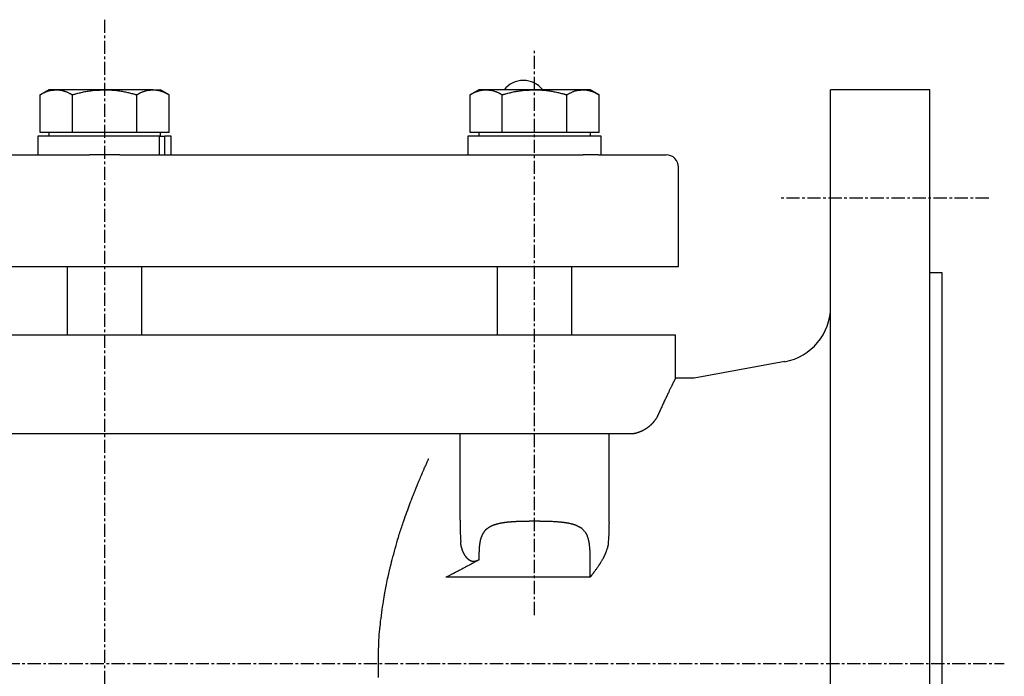
# Model space of a CAD drawing. Extents: x 5 to 572, y 42 to 519.
# Drawn here: x 139 to 298, y 149 to 255 of the extents above; entities that cross this region are included whole.
import ezdxf

# ---------------------------------------------------------------- set-up
doc = ezdxf.new("R2010")
doc.units = 0
doc.linetypes.add('EXLTYPE2', pattern=[3.386667, 2.116667, -0.423333, 0.423333, -0.423333])
doc.layers.get('0').update_dxf_attribs({"linetype": 'CONTINUOUS'})

msp = doc.modelspace()

# ---------------------------------------------------------------- linework, layer by layer
at = {"color": 1, "linetype": 'EXLTYPE2'}
for p, q in [((153.01, 255), (153.01, 47)), ((222.3, 159), (222.3, 250)), ((295.5, 226.2), (262, 226.2)), ((5.14, 151.2), (298, 151.2))]:
    msp.add_line(p, q, dxfattribs=at)
at = {"color": 3, "linetype": 'CONTINUOUS'}
for p, q in [((144.01, 243.7), (142.62, 242.9)), ((142.62, 236.8), (142.62, 242.9)), ((145.22, 243.7), (144.01, 243.7)), ((153.01, 243.7), (145.22, 243.7)), ((147.82, 236.8), (147.82, 242.9)), ((160.81, 243.7), (153.01, 243.7)), ((158.21, 236.8), (158.21, 242.9)), ((160.81, 243.7), (162.01, 243.7)), ((163.41, 242.9), (162.01, 243.7)), ((163.41, 236.8), (163.41, 242.9)), ((213.3, 243.7), (211.9, 242.9)), ((211.9, 236.8), (211.9, 242.9)), ((214.5, 243.7), (213.3, 243.7)), ((222.3, 243.7), (214.5, 243.7)), ((217.1, 236.8), (217.1, 242.9)), ((230.09, 243.7), (222.3, 243.7)), ((227.49, 236.8), (227.49, 242.9)), ((231.3, 243.7), (230.09, 243.7)), ((232.69, 242.9), (231.3, 243.7)), ((232.69, 236.8), (232.69, 242.9)), ((286.01, 243.7), (270.01, 243.7)), ((270.01, 151.2), (270.01, 243.7)), ((286.01, 151.2), (286.01, 243.7)), ((145.22, 236.8), (142.62, 236.8)), ((144.01, 236.8), (144.01, 236.2)), ((147.82, 236.8), (145.22, 236.8)), ((153.01, 236.8), (147.82, 236.8)), ((158.21, 236.8), (153.01, 236.8)), ((160.81, 236.8), (158.21, 236.8)), ((163.41, 236.8), (160.81, 236.8)), ((162.01, 236.2), (162.01, 236.8)), ((214.5, 236.8), (211.9, 236.8)), ((213.3, 236.8), (213.3, 236.2)), ((217.1, 236.8), (214.5, 236.8)), ((222.3, 236.8), (217.1, 236.8)), ((227.49, 236.8), (222.3, 236.8)), ((230.09, 236.8), (227.49, 236.8)), ((232.69, 236.8), (230.09, 236.8)), ((231.3, 236.2), (231.3, 236.8)), ((142.26, 236.2), (142.26, 233.2)), ((161.87, 236.2), (142.26, 236.2)), ((161.87, 233.2), (161.87, 236.2)), ((161.87, 236.2), (162.72, 236.2)), ((162.72, 233.2), (162.72, 236.2)), ((163.76, 236.2), (162.72, 236.2)), ((163.76, 233.2), (163.76, 236.2)), ((211.55, 236.2), (211.55, 233.2)), ((233.05, 236.2), (211.55, 236.2)), ((233.05, 233.2), (233.05, 236.2)), ((75.89, 233.2), (150.56, 233.2)), ((155.46, 233.2), (150.56, 233.2)), ((155.46, 233.2), (230.13, 233.2)), ((232.59, 233.2), (230.13, 233.2)), ((232.59, 233.2), (243.51, 233.2)), ((245.51, 215.2), (245.51, 231.2)), ((60.51, 215.2), (153.01, 215.2)), ((147.01, 215.2), (147.01, 204.2)), ((153.01, 215.2), (245.51, 215.2)), ((159.01, 204.2), (159.01, 215.2)), ((216.3, 215.2), (216.3, 204.2)), ((228.3, 204.2), (228.3, 215.2)), ((288.01, 214.2), (286.01, 214.2)), ((288.01, 151.2), (288.01, 214.2)), ((61.01, 204.2), (153.01, 204.2)), ((153.01, 204.2), (245.01, 204.2)), ((245.01, 197.18), (245.01, 204.2)), ((262.62, 199.86), (248.01, 197.2)), ((248.01, 197.2), (245.01, 197.2)), ((225.57, 188.2), (80.46, 188.2)), ((210.3, 174.32), (210.3, 188.16)), ((232.69, 188.2), (225.57, 188.2)), ((234.3, 188.2), (232.69, 188.2)), ((234.3, 173.92), (234.3, 188.2)), ((237.71, 188.2), (234.3, 188.2)), ((231.24, 165.09), (208.03, 165.09)), ((270.01, 58.7), (270.01, 151.2)), ((286.01, 58.7), (286.01, 151.2)), ((288.01, 88.2), (288.01, 151.2))]:
    msp.add_line(p, q, dxfattribs=at)
at = {"color": 3, "linetype": 'CONTINUOUS', "flags": 128}
for points in [[(142.62, 242.9), (142.62, 242.9), (142.63, 242.9), (142.65, 242.91), (142.67, 242.92), (142.7, 242.94), (142.72, 242.95), (142.76, 242.97), (142.79, 242.99), (142.83, 243.01), (142.87, 243.03), (142.91, 243.05), (143, 243.1), (143.08, 243.14), (143.17, 243.19), (143.26, 243.23), (143.35, 243.28), (143.45, 243.32), (143.54, 243.37), (143.64, 243.41), (143.74, 243.44), (143.83, 243.48), (143.93, 243.51), (144.02, 243.54), (144.11, 243.56), (144.21, 243.58), (144.3, 243.59), (144.39, 243.61), (144.48, 243.62), (144.57, 243.63), (144.65, 243.65), (144.74, 243.65), (144.83, 243.66), (144.91, 243.67), (144.96, 243.67), (145, 243.68), (145.04, 243.68), (145.07, 243.69), (145.11, 243.69), (145.14, 243.69), (145.17, 243.7), (145.19, 243.7), (145.21, 243.7), (145.22, 243.7), (145.22, 243.7)], [(145.22, 243.7), (145.22, 243.7), (145.22, 243.7), (145.22, 243.7), (145.22, 243.7), (145.22, 243.7), (145.22, 243.7), (145.23, 243.7), (145.23, 243.7), (145.23, 243.7), (145.23, 243.7), (145.23, 243.7), (145.25, 243.7), (145.28, 243.7), (145.31, 243.7), (145.34, 243.7), (145.37, 243.7), (145.41, 243.7), (145.45, 243.69), (145.49, 243.69), (145.53, 243.69), (145.57, 243.69), (145.62, 243.68), (145.7, 243.67), (145.79, 243.66), (145.88, 243.65), (145.97, 243.64), (146.06, 243.62), (146.15, 243.6), (146.24, 243.58), (146.34, 243.55), (146.43, 243.53), (146.52, 243.5), (146.61, 243.47), (146.7, 243.44), (146.79, 243.4), (146.88, 243.36), (146.97, 243.32), (147.05, 243.29), (147.14, 243.25), (147.22, 243.2), (147.3, 243.16), (147.38, 243.12), (147.46, 243.08), (147.54, 243.04), (147.58, 243.02), (147.62, 243), (147.65, 242.98), (147.69, 242.96), (147.72, 242.95), (147.75, 242.93), (147.77, 242.92), (147.79, 242.91), (147.8, 242.9), (147.81, 242.9), (147.82, 242.9)], [(147.82, 242.9), (147.82, 242.9), (147.84, 242.9), (147.87, 242.91), (147.92, 242.92), (147.97, 242.94), (148.02, 242.95), (148.09, 242.97), (148.16, 242.99), (148.24, 243.01), (148.31, 243.03), (148.4, 243.05), (148.56, 243.09), (148.73, 243.14), (148.91, 243.18), (149.08, 243.23), (149.26, 243.27), (149.44, 243.32), (149.63, 243.36), (149.81, 243.4), (150, 243.43), (150.19, 243.47), (150.37, 243.5), (150.56, 243.53), (150.75, 243.55), (150.94, 243.57), (151.13, 243.59), (151.32, 243.61), (151.5, 243.62), (151.69, 243.63), (151.87, 243.64), (152.05, 243.65), (152.23, 243.66), (152.4, 243.67), (152.48, 243.67), (152.57, 243.68), (152.65, 243.68), (152.72, 243.69), (152.79, 243.69), (152.85, 243.69), (152.91, 243.7), (152.95, 243.7), (152.99, 243.7), (153.01, 243.7), (153.01, 243.7)], [(153.01, 243.7), (153.01, 243.7), (153.01, 243.7), (153.02, 243.7), (153.02, 243.7), (153.02, 243.7), (153.02, 243.7), (153.03, 243.7), (153.03, 243.7), (153.04, 243.7), (153.04, 243.7), (153.05, 243.7), (153.09, 243.7), (153.13, 243.7), (153.19, 243.7), (153.25, 243.7), (153.32, 243.7), (153.39, 243.7), (153.47, 243.69), (153.55, 243.69), (153.64, 243.69), (153.73, 243.69), (153.82, 243.68), (153.99, 243.67), (154.17, 243.66), (154.35, 243.65), (154.53, 243.63), (154.72, 243.62), (154.91, 243.6), (155.1, 243.57), (155.29, 243.55), (155.47, 243.52), (155.66, 243.49), (155.85, 243.46), (156.03, 243.43), (156.2, 243.39), (156.37, 243.36), (156.54, 243.32), (156.7, 243.28), (156.87, 243.24), (157.03, 243.2), (157.19, 243.16), (157.35, 243.12), (157.51, 243.08), (157.66, 243.04), (157.74, 243.02), (157.81, 243), (157.88, 242.98), (157.95, 242.96), (158.01, 242.95), (158.07, 242.93), (158.12, 242.92), (158.15, 242.91), (158.18, 242.9), (158.2, 242.9), (158.21, 242.9)], [(158.21, 242.9), (158.21, 242.9), (158.21, 242.9), (158.22, 242.9), (158.22, 242.9), (158.23, 242.91), (158.24, 242.91), (158.25, 242.92), (158.26, 242.92), (158.27, 242.93), (158.28, 242.94), (158.3, 242.94), (158.33, 242.96), (158.37, 242.99), (158.41, 243.01), (158.46, 243.03), (158.5, 243.06), (158.55, 243.08), (158.59, 243.1), (158.64, 243.13), (158.69, 243.15), (158.74, 243.18), (158.79, 243.21), (158.88, 243.25), (158.97, 243.29), (159.06, 243.33), (159.15, 243.36), (159.24, 243.4), (159.34, 243.44), (159.43, 243.47), (159.53, 243.5), (159.62, 243.53), (159.72, 243.56), (159.81, 243.58), (159.88, 243.6), (159.95, 243.61), (160.02, 243.62), (160.09, 243.63), (160.16, 243.64), (160.23, 243.65), (160.3, 243.66), (160.37, 243.66), (160.43, 243.67), (160.5, 243.67), (160.57, 243.68), (160.6, 243.68), (160.63, 243.69), (160.66, 243.69), (160.69, 243.69), (160.72, 243.69), (160.74, 243.69), (160.77, 243.7), (160.78, 243.7), (160.8, 243.7), (160.8, 243.7), (160.81, 243.7)], [(160.81, 243.7), (160.81, 243.7), (160.81, 243.7), (160.82, 243.7), (160.83, 243.7), (160.83, 243.7), (160.85, 243.7), (160.86, 243.7), (160.87, 243.7), (160.88, 243.7), (160.9, 243.7), (160.91, 243.7), (160.96, 243.69), (161, 243.69), (161.04, 243.69), (161.09, 243.69), (161.13, 243.68), (161.18, 243.68), (161.23, 243.68), (161.28, 243.67), (161.33, 243.67), (161.38, 243.66), (161.43, 243.65), (161.52, 243.64), (161.61, 243.62), (161.7, 243.6), (161.79, 243.58), (161.88, 243.56), (161.98, 243.53), (162.07, 243.5), (162.16, 243.47), (162.25, 243.44), (162.35, 243.41), (162.44, 243.37), (162.51, 243.34), (162.58, 243.31), (162.65, 243.28), (162.72, 243.25), (162.79, 243.22), (162.86, 243.18), (162.92, 243.15), (162.99, 243.12), (163.05, 243.08), (163.12, 243.05), (163.18, 243.02), (163.21, 243), (163.24, 242.98), (163.27, 242.97), (163.3, 242.95), (163.32, 242.94), (163.35, 242.93), (163.37, 242.92), (163.38, 242.91), (163.4, 242.9), (163.4, 242.9), (163.41, 242.9)], [(211.9, 242.9), (211.91, 242.9), (211.91, 242.9), (211.93, 242.91), (211.94, 242.92), (211.96, 242.93), (211.98, 242.94), (212.01, 242.95), (212.04, 242.97), (212.07, 242.98), (212.1, 243), (212.13, 243.01), (212.19, 243.05), (212.25, 243.08), (212.32, 243.11), (212.38, 243.15), (212.45, 243.18), (212.52, 243.21), (212.58, 243.25), (212.65, 243.28), (212.72, 243.31), (212.8, 243.34), (212.87, 243.37), (212.96, 243.41), (213.05, 243.44), (213.14, 243.47), (213.23, 243.5), (213.33, 243.53), (213.42, 243.56), (213.51, 243.58), (213.61, 243.6), (213.7, 243.62), (213.79, 243.64), (213.88, 243.65), (213.93, 243.66), (213.98, 243.67), (214.03, 243.67), (214.08, 243.68), (214.13, 243.68), (214.17, 243.68), (214.22, 243.69), (214.27, 243.69), (214.31, 243.69), (214.35, 243.69), (214.4, 243.7), (214.41, 243.7), (214.42, 243.7), (214.44, 243.7), (214.45, 243.7), (214.46, 243.7), (214.47, 243.7), (214.48, 243.7), (214.49, 243.7), (214.5, 243.7), (214.5, 243.7), (214.5, 243.7)], [(214.5, 243.7), (214.5, 243.7), (214.51, 243.7), (214.52, 243.7), (214.54, 243.7), (214.56, 243.7), (214.59, 243.69), (214.61, 243.69), (214.64, 243.69), (214.67, 243.69), (214.7, 243.68), (214.74, 243.68), (214.8, 243.68), (214.87, 243.67), (214.94, 243.66), (215, 243.66), (215.07, 243.65), (215.14, 243.64), (215.21, 243.63), (215.28, 243.62), (215.35, 243.61), (215.42, 243.6), (215.49, 243.58), (215.58, 243.56), (215.68, 243.53), (215.77, 243.5), (215.87, 243.47), (215.96, 243.44), (216.06, 243.4), (216.15, 243.37), (216.24, 243.33), (216.33, 243.29), (216.42, 243.25), (216.51, 243.21), (216.56, 243.18), (216.61, 243.16), (216.66, 243.13), (216.71, 243.11), (216.76, 243.08), (216.81, 243.06), (216.85, 243.03), (216.89, 243.01), (216.94, 242.99), (216.98, 242.96), (217.01, 242.94), (217.03, 242.94), (217.04, 242.93), (217.05, 242.92), (217.06, 242.92), (217.07, 242.91), (217.08, 242.91), (217.08, 242.9), (217.09, 242.9), (217.1, 242.9), (217.1, 242.9), (217.1, 242.9)], [(217.1, 242.9), (217.11, 242.9), (217.13, 242.9), (217.16, 242.91), (217.2, 242.92), (217.25, 242.94), (217.31, 242.95), (217.37, 242.97), (217.44, 242.99), (217.52, 243.01), (217.6, 243.03), (217.68, 243.05), (217.84, 243.09), (218.01, 243.14), (218.19, 243.18), (218.36, 243.23), (218.54, 243.27), (218.72, 243.32), (218.91, 243.36), (219.09, 243.4), (219.28, 243.43), (219.47, 243.47), (219.66, 243.5), (219.85, 243.53), (220.03, 243.55), (220.22, 243.57), (220.41, 243.59), (220.6, 243.61), (220.79, 243.62), (220.97, 243.63), (221.15, 243.64), (221.33, 243.65), (221.51, 243.66), (221.68, 243.67), (221.77, 243.67), (221.85, 243.68), (221.93, 243.68), (222.01, 243.69), (222.07, 243.69), (222.14, 243.69), (222.19, 243.7), (222.23, 243.7), (222.27, 243.7), (222.29, 243.7), (222.3, 243.7)], [(222.3, 243.7), (222.3, 243.7), (222.3, 243.7), (222.3, 243.7), (222.3, 243.7), (222.3, 243.7), (222.31, 243.7), (222.31, 243.7), (222.31, 243.7), (222.32, 243.7), (222.32, 243.7), (222.33, 243.7), (222.37, 243.7), (222.42, 243.7), (222.47, 243.7), (222.53, 243.7), (222.6, 243.7), (222.68, 243.7), (222.75, 243.69), (222.84, 243.69), (222.92, 243.69), (223.01, 243.69), (223.1, 243.68), (223.27, 243.67), (223.45, 243.66), (223.63, 243.65), (223.82, 243.63), (224, 243.62), (224.19, 243.6), (224.38, 243.57), (224.57, 243.55), (224.76, 243.52), (224.95, 243.49), (225.13, 243.46), (225.31, 243.43), (225.48, 243.39), (225.65, 243.36), (225.82, 243.32), (225.98, 243.28), (226.15, 243.24), (226.31, 243.2), (226.47, 243.16), (226.63, 243.12), (226.79, 243.08), (226.94, 243.04), (227.02, 243.02), (227.09, 243), (227.16, 242.98), (227.23, 242.96), (227.29, 242.95), (227.35, 242.93), (227.4, 242.92), (227.44, 242.91), (227.47, 242.9), (227.48, 242.9), (227.49, 242.9)], [(227.49, 242.9), (227.49, 242.9), (227.5, 242.9), (227.52, 242.91), (227.54, 242.92), (227.57, 242.94), (227.6, 242.95), (227.63, 242.97), (227.66, 242.99), (227.7, 243.01), (227.74, 243.03), (227.78, 243.05), (227.87, 243.1), (227.95, 243.14), (228.04, 243.19), (228.13, 243.23), (228.23, 243.28), (228.32, 243.32), (228.41, 243.37), (228.51, 243.41), (228.61, 243.44), (228.7, 243.48), (228.8, 243.51), (228.89, 243.54), (228.98, 243.56), (229.08, 243.58), (229.17, 243.59), (229.26, 243.61), (229.35, 243.62), (229.44, 243.63), (229.52, 243.65), (229.61, 243.65), (229.7, 243.66), (229.78, 243.67), (229.83, 243.67), (229.87, 243.68), (229.91, 243.68), (229.94, 243.69), (229.98, 243.69), (230.01, 243.69), (230.04, 243.7), (230.06, 243.7), (230.08, 243.7), (230.09, 243.7), (230.09, 243.7)], [(230.09, 243.7), (230.09, 243.7), (230.09, 243.7), (230.09, 243.7), (230.09, 243.7), (230.09, 243.7), (230.09, 243.7), (230.1, 243.7), (230.1, 243.7), (230.1, 243.7), (230.1, 243.7), (230.11, 243.7), (230.13, 243.7), (230.15, 243.7), (230.18, 243.7), (230.21, 243.7), (230.24, 243.7), (230.28, 243.7), (230.32, 243.69), (230.36, 243.69), (230.4, 243.69), (230.44, 243.69), (230.49, 243.68), (230.57, 243.67), (230.66, 243.66), (230.75, 243.65), (230.84, 243.64), (230.93, 243.62), (231.02, 243.6), (231.11, 243.58), (231.21, 243.55), (231.3, 243.53), (231.39, 243.5), (231.48, 243.47), (231.57, 243.44), (231.66, 243.4), (231.75, 243.36), (231.84, 243.32), (231.92, 243.29), (232.01, 243.25), (232.09, 243.2), (232.17, 243.16), (232.25, 243.12), (232.33, 243.08), (232.41, 243.04), (232.45, 243.02), (232.49, 243), (232.52, 242.98), (232.56, 242.96), (232.59, 242.95), (232.62, 242.93), (232.64, 242.92), (232.66, 242.91), (232.68, 242.9), (232.68, 242.9), (232.69, 242.9)], [(245.01, 197.18), (245.01, 197.18), (245.01, 197.18), (245.01, 197.18), (245.01, 197.18), (245.01, 197.18), (245.01, 197.18), (245.01, 197.18), (245.01, 197.18), (245.01, 197.18), (245.01, 197.19), (245.01, 197.19), (245.01, 197.19), (245.01, 197.19), (245.01, 197.19), (245.01, 197.19), (245.01, 197.19), (245.01, 197.2), (245.01, 197.2), (245.01, 197.2), (245.01, 197.2), (245.01, 197.2), (245.02, 197.21), (245.02, 197.21), (245.02, 197.21), (245.02, 197.21), (245.01, 197.2), (245.01, 197.19), (245.01, 197.18), (245, 197.17), (244.99, 197.16), (244.99, 197.15), (244.98, 197.14), (244.97, 197.12), (244.96, 197.09), (244.94, 197.06), (244.92, 197.02), (244.91, 196.99), (244.89, 196.95), (244.87, 196.92), (244.86, 196.89), (244.84, 196.85), (244.82, 196.81), (244.8, 196.78), (244.79, 196.74), (244.76, 196.68), (244.73, 196.62), (244.69, 196.56), (244.66, 196.5), (244.63, 196.43), (244.6, 196.37), (244.57, 196.31), (244.54, 196.25), (244.51, 196.18), (244.48, 196.12), (244.45, 196.06), (244.4, 195.96), (244.36, 195.87), (244.31, 195.77), (244.26, 195.68), (244.21, 195.58), (244.17, 195.48), (244.12, 195.39), (244.07, 195.29), (244.02, 195.19), (243.98, 195.09), (243.93, 194.99), (243.86, 194.84), (243.79, 194.7), (243.72, 194.55), (243.65, 194.4), (243.57, 194.25), (243.5, 194.1), (243.43, 193.94), (243.35, 193.79), (243.28, 193.63), (243.21, 193.47), (243.13, 193.31), (243.06, 193.16), (242.99, 193.01), (242.92, 192.86), (242.85, 192.71), (242.79, 192.56), (242.72, 192.42), (242.65, 192.27), (242.58, 192.12), (242.52, 191.98), (242.45, 191.84), (242.39, 191.7), (242.36, 191.63), (242.33, 191.56), (242.3, 191.5), (242.27, 191.43), (242.25, 191.38), (242.22, 191.33), (242.2, 191.28), (242.19, 191.25), (242.18, 191.22), (242.17, 191.21), (242.16, 191.2)], [(242.16, 191.2), (242.16, 191.2), (242.16, 191.19), (242.15, 191.17), (242.14, 191.15), (242.13, 191.13), (242.12, 191.1), (242.1, 191.07), (242.09, 191.04), (242.07, 191), (242.06, 190.97), (242.04, 190.94), (242.03, 190.91), (242.01, 190.87), (241.99, 190.84), (241.98, 190.82), (241.96, 190.79), (241.94, 190.76), (241.93, 190.73), (241.91, 190.71), (241.89, 190.68), (241.87, 190.65), (241.85, 190.62), (241.82, 190.57), (241.78, 190.52), (241.75, 190.47), (241.71, 190.42), (241.67, 190.36), (241.63, 190.31), (241.59, 190.26), (241.55, 190.22), (241.52, 190.17), (241.49, 190.13), (241.46, 190.1), (241.45, 190.09), (241.44, 190.08), (241.44, 190.07), (241.43, 190.06), (241.42, 190.05), (241.41, 190.04), (241.41, 190.03), (241.4, 190.02), (241.39, 190.01), (241.38, 190), (241.37, 189.99), (241.35, 189.97), (241.32, 189.94), (241.29, 189.91), (241.26, 189.88), (241.23, 189.85), (241.2, 189.82), (241.17, 189.78), (241.14, 189.75), (241.11, 189.72), (241.08, 189.69), (241.05, 189.67), (241.04, 189.65), (241.03, 189.64), (241.02, 189.63), (241, 189.62), (240.99, 189.61), (240.98, 189.6), (240.97, 189.59), (240.96, 189.58), (240.95, 189.57), (240.94, 189.56), (240.92, 189.55), (240.89, 189.52), (240.86, 189.49), (240.82, 189.46), (240.79, 189.43), (240.75, 189.4), (240.71, 189.37), (240.67, 189.34), (240.63, 189.31), (240.6, 189.28), (240.56, 189.25), (240.53, 189.23), (240.52, 189.22), (240.5, 189.21), (240.49, 189.2), (240.48, 189.19), (240.46, 189.18), (240.45, 189.17), (240.44, 189.16), (240.42, 189.15), (240.41, 189.14), (240.39, 189.13), (240.38, 189.12), (240.34, 189.09), (240.3, 189.07), (240.26, 189.04), (240.22, 189.01), (240.17, 188.98), (240.12, 188.95), (240.08, 188.93), (240.03, 188.9), (239.99, 188.87), (239.94, 188.85), (239.9, 188.82), (239.88, 188.81), (239.87, 188.8), (239.85, 188.79), (239.83, 188.78), (239.81, 188.77), (239.8, 188.76), (239.78, 188.75), (239.76, 188.74), (239.74, 188.73), (239.72, 188.72), (239.7, 188.71), (239.67, 188.7), (239.63, 188.68), (239.59, 188.66), (239.55, 188.64), (239.51, 188.62), (239.47, 188.61), (239.43, 188.59), (239.39, 188.57), (239.35, 188.56), (239.32, 188.54), (239.29, 188.53), (239.29, 188.53), (239.28, 188.52), (239.27, 188.52), (239.26, 188.52), (239.25, 188.51), (239.25, 188.51), (239.24, 188.51), (239.23, 188.5), (239.22, 188.5), (239.21, 188.5), (239.2, 188.49), (239.18, 188.49), (239.16, 188.48), (239.13, 188.47), (239.1, 188.46), (239.08, 188.45), (239.05, 188.44), (239.02, 188.43), (238.99, 188.42), (238.96, 188.41), (238.94, 188.4), (238.92, 188.39), (238.91, 188.39), (238.9, 188.39), (238.89, 188.39), (238.88, 188.38), (238.87, 188.38), (238.86, 188.38), (238.85, 188.37), (238.84, 188.37), (238.84, 188.37), (238.83, 188.37), (238.82, 188.36), (238.79, 188.36), (238.75, 188.35), (238.71, 188.34), (238.67, 188.33), (238.62, 188.31), (238.57, 188.3), (238.52, 188.29), (238.47, 188.28), (238.43, 188.27), (238.38, 188.26), (238.33, 188.25), (238.3, 188.24), (238.27, 188.24), (238.24, 188.23), (238.21, 188.23), (238.18, 188.22), (238.15, 188.22), (238.12, 188.22), (238.09, 188.21), (238.06, 188.21), (238.03, 188.21), (238, 188.21), (237.96, 188.21), (237.93, 188.2), (237.89, 188.2), (237.86, 188.2), (237.82, 188.2), (237.79, 188.2), (237.77, 188.2), (237.74, 188.2), (237.73, 188.2), (237.72, 188.2), (237.71, 188.2)], [(197.18, 148.91), (197.17, 149.54), (197.16, 150.18), (197.16, 150.85), (197.16, 151.51), (197.16, 152.18), (197.17, 152.82), (197.18, 153.44), (197.19, 154.03), (197.21, 154.57), (197.22, 154.82), (197.23, 155.06), (197.24, 155.28), (197.25, 155.51), (197.27, 155.73), (197.28, 155.95), (197.3, 156.17), (197.32, 156.4), (197.35, 156.63), (197.37, 156.88), (197.4, 157.14), (197.45, 157.55), (197.5, 158), (197.56, 158.46), (197.63, 158.93), (197.69, 159.41), (197.76, 159.88), (197.82, 160.34), (197.88, 160.77), (197.94, 161.18), (198, 161.55), (198.05, 161.87), (198.07, 161.97), (198.08, 162.06), (198.1, 162.15), (198.11, 162.23), (198.12, 162.32), (198.14, 162.4), (198.16, 162.49), (198.17, 162.58), (198.19, 162.67), (198.21, 162.77), (198.23, 162.88), (198.28, 163.11), (198.33, 163.37), (198.38, 163.65), (198.44, 163.95), (198.51, 164.25), (198.57, 164.55), (198.63, 164.86), (198.69, 165.15), (198.75, 165.43), (198.81, 165.69), (198.86, 165.92), (198.88, 166.02), (198.91, 166.12), (198.93, 166.21), (198.95, 166.3), (198.97, 166.38), (198.99, 166.47), (199.01, 166.55), (199.03, 166.63), (199.05, 166.72), (199.07, 166.81), (199.09, 166.9), (199.17, 167.21), (199.27, 167.57), (199.37, 167.96), (199.48, 168.38), (199.6, 168.83), (199.73, 169.28), (199.85, 169.75), (199.98, 170.21), (200.11, 170.67), (200.24, 171.11), (200.36, 171.53), (200.44, 171.79), (200.51, 172.04), (200.59, 172.28), (200.66, 172.51), (200.73, 172.75), (200.81, 172.98), (200.89, 173.21), (200.97, 173.44), (201.05, 173.69), (201.14, 173.94), (201.23, 174.2), (201.35, 174.54), (201.47, 174.89), (201.6, 175.25), (201.74, 175.61), (201.87, 175.96), (201.99, 176.31), (202.11, 176.63), (202.22, 176.93), (202.32, 177.2), (202.41, 177.43), (202.48, 177.62), (202.49, 177.65), (202.51, 177.68), (202.52, 177.71), (202.53, 177.74), (202.54, 177.77), (202.55, 177.8), (202.56, 177.83), (202.58, 177.87), (202.59, 177.9), (202.6, 177.94), (202.62, 177.98), (202.66, 178.08), (202.7, 178.19), (202.75, 178.3), (202.8, 178.43), (202.85, 178.56), (202.9, 178.69), (202.95, 178.83), (203, 178.96), (203.05, 179.08), (203.1, 179.19), (203.14, 179.3), (203.16, 179.34), (203.17, 179.39), (203.19, 179.43), (203.21, 179.47), (203.22, 179.51), (203.24, 179.54), (203.25, 179.58), (203.27, 179.62), (203.28, 179.66), (203.3, 179.7), (203.32, 179.74), (203.38, 179.88), (203.44, 180.04), (203.51, 180.22), (203.59, 180.41), (203.68, 180.61), (203.76, 180.82), (203.85, 181.03), (203.94, 181.24), (204.03, 181.45), (204.12, 181.66), (204.2, 181.85), (204.25, 181.97), (204.3, 182.09), (204.35, 182.21), (204.4, 182.32), (204.45, 182.43), (204.49, 182.54), (204.54, 182.65), (204.59, 182.77), (204.65, 182.89), (204.7, 183.01), (204.76, 183.14), (204.82, 183.27), (204.88, 183.4), (204.93, 183.53), (204.99, 183.66), (205.05, 183.79), (205.1, 183.9), (205.14, 184), (205.18, 184.08), (205.21, 184.15), (205.23, 184.19), (205.24, 184.2)], [(217.98, 173.95), (217.97, 173.95), (217.96, 173.95), (217.93, 173.95), (217.91, 173.95), (217.87, 173.94), (217.83, 173.94), (217.79, 173.93), (217.75, 173.93), (217.7, 173.92), (217.66, 173.92), (217.62, 173.91), (217.58, 173.91), (217.54, 173.9), (217.5, 173.9), (217.47, 173.9), (217.44, 173.89), (217.4, 173.89), (217.37, 173.88), (217.34, 173.88), (217.31, 173.87), (217.27, 173.87), (217.24, 173.86), (217.16, 173.85), (217.09, 173.83), (217.01, 173.82), (216.92, 173.8), (216.84, 173.79), (216.75, 173.77), (216.67, 173.76), (216.59, 173.74), (216.51, 173.72), (216.43, 173.71), (216.37, 173.69), (216.34, 173.68), (216.31, 173.68), (216.28, 173.67), (216.25, 173.66), (216.22, 173.66), (216.2, 173.65), (216.17, 173.64), (216.14, 173.63), (216.11, 173.63), (216.08, 173.62), (216.05, 173.61), (216, 173.59), (215.95, 173.57), (215.9, 173.56), (215.85, 173.54), (215.79, 173.52), (215.74, 173.5), (215.69, 173.48), (215.64, 173.46), (215.59, 173.44), (215.55, 173.43), (215.52, 173.41), (215.51, 173.41), (215.5, 173.41), (215.49, 173.4), (215.48, 173.4), (215.47, 173.39), (215.46, 173.39), (215.45, 173.39), (215.44, 173.38), (215.43, 173.38), (215.42, 173.37), (215.41, 173.37), (215.38, 173.36), (215.35, 173.34), (215.32, 173.33), (215.29, 173.31), (215.26, 173.3), (215.23, 173.28), (215.2, 173.26), (215.17, 173.25), (215.14, 173.23), (215.11, 173.22), (215.09, 173.21), (215.08, 173.2), (215.07, 173.2), (215.06, 173.19), (215.05, 173.19), (215.04, 173.18), (215.03, 173.18), (215.02, 173.17), (215.01, 173.16), (215, 173.16), (214.99, 173.15), (214.98, 173.15), (214.95, 173.13), (214.92, 173.1), (214.88, 173.08), (214.84, 173.05), (214.79, 173.02), (214.75, 172.99), (214.7, 172.96), (214.66, 172.92), (214.62, 172.89), (214.58, 172.86), (214.54, 172.83), (214.52, 172.81), (214.49, 172.79), (214.47, 172.77), (214.45, 172.76), (214.44, 172.74), (214.42, 172.72), (214.4, 172.7), (214.38, 172.68), (214.36, 172.66), (214.34, 172.64), (214.33, 172.62), (214.29, 172.58), (214.26, 172.54), (214.23, 172.5), (214.2, 172.46), (214.17, 172.42), (214.14, 172.37), (214.11, 172.33), (214.08, 172.29), (214.05, 172.26), (214.03, 172.22), (214.01, 172.19), (214, 172.18), (214, 172.17), (213.99, 172.16), (213.99, 172.16), (213.98, 172.15), (213.98, 172.14), (213.97, 172.13), (213.97, 172.12), (213.96, 172.11), (213.96, 172.1), (213.95, 172.09), (213.94, 172.07), (213.92, 172.04), (213.91, 172.01), (213.89, 171.98), (213.88, 171.95), (213.86, 171.92), (213.85, 171.88), (213.83, 171.85), (213.82, 171.82), (213.8, 171.8), (213.79, 171.77), (213.79, 171.76), (213.78, 171.75), (213.78, 171.74), (213.77, 171.73), (213.77, 171.72), (213.77, 171.71), (213.76, 171.7), (213.76, 171.69), (213.75, 171.68), (213.75, 171.67), (213.75, 171.66), (213.73, 171.62), (213.72, 171.58), (213.7, 171.54), (213.69, 171.49), (213.67, 171.43), (213.65, 171.38), (213.63, 171.32), (213.62, 171.27), (213.6, 171.21), (213.58, 171.16), (213.57, 171.11), (213.56, 171.07), (213.55, 171.04), (213.55, 171.01), (213.54, 170.98), (213.53, 170.95), (213.53, 170.92), (213.52, 170.89), (213.52, 170.86), (213.51, 170.83), (213.5, 170.8), (213.5, 170.77), (213.49, 170.71), (213.48, 170.65), (213.47, 170.59), (213.46, 170.52), (213.45, 170.46), (213.45, 170.4), (213.44, 170.34), (213.43, 170.28), (213.42, 170.22), (213.42, 170.18), (213.41, 170.13), (213.41, 170.12), (213.41, 170.11), (213.41, 170.09), (213.41, 170.08), (213.4, 170.07), (213.4, 170.06), (213.4, 170.05), (213.4, 170.04), (213.4, 170.02), (213.4, 170.01), (213.4, 170), (213.39, 169.96), (213.39, 169.93), (213.39, 169.89), (213.39, 169.85), (213.38, 169.81), (213.38, 169.76), (213.38, 169.72), (213.37, 169.68), (213.37, 169.64), (213.37, 169.6), (213.36, 169.57), (213.36, 169.56), (213.36, 169.54), (213.36, 169.53), (213.36, 169.52), (213.36, 169.5), (213.36, 169.49), (213.36, 169.48), (213.36, 169.47), (213.36, 169.45), (213.36, 169.44), (213.36, 169.43), (213.35, 169.38), (213.35, 169.33), (213.35, 169.27), (213.35, 169.21), (213.34, 169.14), (213.34, 169.07), (213.34, 169), (213.33, 168.93), (213.33, 168.86), (213.33, 168.79), (213.33, 168.72), (213.33, 168.68), (213.32, 168.64), (213.32, 168.6), (213.32, 168.56), (213.32, 168.52), (213.32, 168.48), (213.32, 168.44), (213.32, 168.4), (213.32, 168.36), (213.32, 168.32), (213.32, 168.27), (213.32, 168.23), (213.32, 168.18), (213.32, 168.13), (213.32, 168.08), (213.32, 168.03), (213.31, 167.99), (213.31, 167.96), (213.31, 167.93), (213.31, 167.9), (213.31, 167.89), (213.31, 167.88)], [(226.62, 173.95), (226.61, 173.95), (226.58, 173.96), (226.55, 173.96), (226.5, 173.96), (226.45, 173.97), (226.38, 173.98), (226.31, 173.98), (226.24, 173.99), (226.17, 174), (226.09, 174), (226.02, 174.01), (225.95, 174.02), (225.88, 174.02), (225.82, 174.03), (225.76, 174.03), (225.7, 174.04), (225.64, 174.04), (225.58, 174.04), (225.52, 174.05), (225.46, 174.05), (225.4, 174.05), (225.34, 174.05), (225.2, 174.06), (225.06, 174.06), (224.9, 174.07), (224.74, 174.08), (224.58, 174.08), (224.42, 174.09), (224.26, 174.09), (224.11, 174.1), (223.96, 174.1), (223.83, 174.1), (223.7, 174.11), (223.64, 174.11), (223.59, 174.11), (223.53, 174.11), (223.48, 174.11), (223.43, 174.11), (223.38, 174.11), (223.33, 174.11), (223.28, 174.11), (223.22, 174.11), (223.17, 174.12), (223.11, 174.12), (222.98, 174.12), (222.84, 174.12), (222.69, 174.12), (222.53, 174.12), (222.37, 174.12), (222.21, 174.12), (222.05, 174.12), (221.89, 174.12), (221.73, 174.12), (221.59, 174.12), (221.46, 174.12), (221.4, 174.11), (221.34, 174.11), (221.28, 174.11), (221.23, 174.11), (221.17, 174.11), (221.12, 174.11), (221.06, 174.11), (221.01, 174.11), (220.95, 174.11), (220.89, 174.11), (220.82, 174.11), (220.72, 174.1), (220.61, 174.1), (220.49, 174.1), (220.38, 174.09), (220.26, 174.09), (220.14, 174.09), (220.03, 174.08), (219.92, 174.08), (219.82, 174.08), (219.73, 174.07), (219.65, 174.07), (219.62, 174.07), (219.6, 174.07), (219.58, 174.07), (219.56, 174.07), (219.54, 174.07), (219.52, 174.06), (219.49, 174.06), (219.47, 174.06), (219.45, 174.06), (219.42, 174.06), (219.4, 174.06), (219.34, 174.06), (219.27, 174.05), (219.2, 174.05), (219.13, 174.04), (219.05, 174.04), (218.98, 174.03), (218.9, 174.03), (218.82, 174.02), (218.75, 174.02), (218.67, 174.01), (218.61, 174.01), (218.58, 174.01), (218.55, 174.01), (218.52, 174), (218.49, 174), (218.46, 174), (218.43, 174), (218.4, 173.99), (218.37, 173.99), (218.34, 173.99), (218.31, 173.99), (218.27, 173.98), (218.24, 173.98), (218.2, 173.98), (218.16, 173.97), (218.13, 173.97), (218.09, 173.97), (218.06, 173.96), (218.03, 173.96), (218.01, 173.96), (217.99, 173.95), (217.98, 173.95), (217.98, 173.95)], [(231.24, 165.09), (231.24, 165.09), (231.24, 165.1), (231.24, 165.11), (231.24, 165.13), (231.24, 165.15), (231.24, 165.18), (231.25, 165.2), (231.25, 165.23), (231.25, 165.26), (231.25, 165.29), (231.25, 165.32), (231.25, 165.34), (231.25, 165.37), (231.25, 165.39), (231.26, 165.42), (231.26, 165.44), (231.26, 165.46), (231.26, 165.48), (231.26, 165.51), (231.26, 165.53), (231.26, 165.55), (231.26, 165.57), (231.26, 165.63), (231.26, 165.68), (231.26, 165.74), (231.27, 165.8), (231.27, 165.86), (231.27, 165.92), (231.27, 165.98), (231.27, 166.04), (231.27, 166.09), (231.27, 166.14), (231.27, 166.18), (231.27, 166.2), (231.27, 166.22), (231.27, 166.24), (231.27, 166.26), (231.27, 166.27), (231.27, 166.29), (231.28, 166.31), (231.28, 166.32), (231.28, 166.34), (231.28, 166.36), (231.28, 166.38), (231.28, 166.44), (231.28, 166.51), (231.28, 166.58), (231.28, 166.67), (231.28, 166.75), (231.28, 166.84), (231.28, 166.93), (231.28, 167.02), (231.28, 167.11), (231.28, 167.19), (231.28, 167.27), (231.28, 167.32), (231.28, 167.36), (231.28, 167.41), (231.28, 167.45), (231.28, 167.49), (231.28, 167.53), (231.28, 167.57), (231.28, 167.62), (231.28, 167.66), (231.28, 167.7), (231.28, 167.75), (231.28, 167.85), (231.28, 167.96), (231.27, 168.07), (231.27, 168.19), (231.27, 168.31), (231.27, 168.43), (231.27, 168.56), (231.26, 168.68), (231.26, 168.79), (231.26, 168.9), (231.26, 169), (231.26, 169.04), (231.25, 169.08), (231.25, 169.12), (231.25, 169.16), (231.25, 169.2), (231.25, 169.24), (231.25, 169.28), (231.24, 169.32), (231.24, 169.36), (231.24, 169.41), (231.24, 169.45), (231.23, 169.52), (231.23, 169.6), (231.22, 169.68), (231.21, 169.76), (231.2, 169.84), (231.2, 169.92), (231.19, 170), (231.18, 170.08), (231.18, 170.15), (231.17, 170.21), (231.16, 170.27), (231.16, 170.28), (231.16, 170.3), (231.16, 170.31), (231.16, 170.33), (231.16, 170.34), (231.15, 170.36), (231.15, 170.37), (231.15, 170.39), (231.15, 170.4), (231.15, 170.42), (231.14, 170.44), (231.14, 170.48), (231.13, 170.52), (231.12, 170.57), (231.11, 170.62), (231.1, 170.67), (231.1, 170.72), (231.09, 170.77), (231.08, 170.81), (231.07, 170.86), (231.06, 170.9), (231.05, 170.94), (231.05, 170.96), (231.05, 170.98), (231.04, 170.99), (231.04, 171), (231.04, 171.02), (231.04, 171.03), (231.03, 171.05), (231.03, 171.06), (231.03, 171.07), (231.02, 171.09), (231.02, 171.1), (231, 171.15), (230.99, 171.21), (230.97, 171.27), (230.95, 171.34), (230.93, 171.41), (230.91, 171.48), (230.88, 171.55), (230.86, 171.62), (230.84, 171.69), (230.81, 171.75), (230.79, 171.81), (230.78, 171.84), (230.77, 171.88), (230.75, 171.91), (230.74, 171.93), (230.73, 171.96), (230.71, 171.99), (230.7, 172.02), (230.68, 172.04), (230.67, 172.07), (230.65, 172.1), (230.63, 172.13), (230.59, 172.19), (230.54, 172.25), (230.49, 172.32), (230.44, 172.39), (230.38, 172.46), (230.32, 172.53), (230.26, 172.6), (230.21, 172.67), (230.15, 172.73), (230.09, 172.79), (230.04, 172.84), (230.02, 172.87), (229.99, 172.89), (229.97, 172.91), (229.95, 172.93), (229.92, 172.95), (229.9, 172.97), (229.88, 172.98), (229.85, 173), (229.82, 173.02), (229.8, 173.04), (229.77, 173.06), (229.71, 173.09), (229.66, 173.12), (229.6, 173.15), (229.54, 173.19), (229.47, 173.22), (229.41, 173.25), (229.35, 173.28), (229.29, 173.31), (229.24, 173.34), (229.19, 173.36), (229.14, 173.39), (229.13, 173.39), (229.12, 173.4), (229.1, 173.4), (229.09, 173.41), (229.08, 173.41), (229.07, 173.42), (229.06, 173.42), (229.04, 173.43), (229.03, 173.43), (229.01, 173.44), (229, 173.45), (228.96, 173.46), (228.93, 173.47), (228.88, 173.49), (228.84, 173.5), (228.79, 173.52), (228.75, 173.53), (228.7, 173.55), (228.66, 173.56), (228.62, 173.58), (228.58, 173.59), (228.54, 173.6), (228.53, 173.61), (228.51, 173.61), (228.5, 173.62), (228.48, 173.62), (228.47, 173.62), (228.46, 173.63), (228.44, 173.63), (228.43, 173.64), (228.42, 173.64), (228.4, 173.64), (228.39, 173.65), (228.34, 173.66), (228.28, 173.67), (228.22, 173.69), (228.15, 173.71), (228.07, 173.72), (228, 173.74), (227.92, 173.76), (227.84, 173.77), (227.76, 173.79), (227.68, 173.81), (227.61, 173.82), (227.56, 173.83), (227.51, 173.84), (227.47, 173.85), (227.42, 173.85), (227.37, 173.86), (227.33, 173.87), (227.28, 173.88), (227.23, 173.88), (227.19, 173.89), (227.14, 173.89), (227.08, 173.9), (227.03, 173.91), (226.97, 173.91), (226.91, 173.92), (226.85, 173.93), (226.8, 173.93), (226.75, 173.94), (226.7, 173.94), (226.67, 173.95), (226.64, 173.95), (226.62, 173.95), (226.62, 173.95)], [(213.31, 167.88), (213.31, 167.88), (213.31, 167.88), (213.3, 167.88), (213.3, 167.87), (213.29, 167.87), (213.28, 167.86), (213.27, 167.86), (213.26, 167.85), (213.25, 167.85), (213.24, 167.84), (213.23, 167.83), (213.22, 167.83), (213.21, 167.82), (213.2, 167.82), (213.19, 167.82), (213.18, 167.81), (213.17, 167.81), (213.16, 167.8), (213.16, 167.8), (213.15, 167.8), (213.14, 167.79), (213.13, 167.79), (213.11, 167.78), (213.09, 167.77), (213.07, 167.76), (213.04, 167.75), (213.02, 167.74), (213, 167.74), (212.97, 167.73), (212.95, 167.72), (212.93, 167.71), (212.91, 167.7), (212.89, 167.7), (212.88, 167.7), (212.88, 167.69), (212.87, 167.69), (212.86, 167.69), (212.85, 167.69), (212.85, 167.68), (212.84, 167.68), (212.83, 167.68), (212.82, 167.68), (212.81, 167.68), (212.8, 167.67), (212.79, 167.67), (212.77, 167.67), (212.74, 167.66), (212.72, 167.66), (212.7, 167.66), (212.67, 167.65), (212.65, 167.65), (212.63, 167.64), (212.61, 167.64), (212.59, 167.64), (212.57, 167.64), (212.56, 167.64), (212.55, 167.64), (212.54, 167.64), (212.53, 167.63), (212.53, 167.63), (212.52, 167.63), (212.51, 167.63), (212.5, 167.63), (212.5, 167.63), (212.49, 167.63), (212.48, 167.63), (212.46, 167.64), (212.44, 167.64), (212.42, 167.64), (212.4, 167.64), (212.37, 167.64), (212.35, 167.65), (212.33, 167.65), (212.31, 167.65), (212.28, 167.65), (212.27, 167.66), (212.25, 167.66), (212.24, 167.66), (212.23, 167.66), (212.23, 167.66), (212.22, 167.66), (212.21, 167.67), (212.21, 167.67), (212.2, 167.67), (212.2, 167.67), (212.19, 167.67), (212.18, 167.67), (212.18, 167.68), (212.16, 167.68), (212.13, 167.69), (212.1, 167.7), (212.07, 167.71), (212.04, 167.72), (212.01, 167.74), (211.98, 167.75), (211.95, 167.76), (211.92, 167.78), (211.89, 167.79), (211.86, 167.8), (211.85, 167.81), (211.83, 167.82), (211.82, 167.83), (211.8, 167.84), (211.79, 167.85), (211.78, 167.85), (211.77, 167.86), (211.75, 167.87), (211.74, 167.88), (211.73, 167.89), (211.71, 167.9), (211.69, 167.93), (211.66, 167.95), (211.62, 167.98), (211.59, 168.01), (211.56, 168.04), (211.53, 168.07), (211.49, 168.1), (211.46, 168.13), (211.43, 168.16), (211.41, 168.19), (211.38, 168.22), (211.37, 168.23), (211.36, 168.24), (211.35, 168.25), (211.34, 168.26), (211.33, 168.27), (211.33, 168.28), (211.32, 168.29), (211.31, 168.31), (211.3, 168.32), (211.29, 168.33), (211.28, 168.34), (211.26, 168.37), (211.24, 168.4), (211.22, 168.44), (211.19, 168.47), (211.17, 168.51), (211.14, 168.54), (211.12, 168.58), (211.09, 168.62), (211.07, 168.65), (211.05, 168.68), (211.03, 168.71), (211.02, 168.73), (211.02, 168.74), (211.01, 168.75), (211, 168.77), (210.99, 168.78), (210.99, 168.79), (210.98, 168.8), (210.97, 168.82), (210.97, 168.83), (210.96, 168.84), (210.95, 168.86), (210.94, 168.89), (210.92, 168.92), (210.9, 168.96), (210.88, 169), (210.86, 169.04), (210.85, 169.08), (210.83, 169.12), (210.81, 169.15), (210.79, 169.19), (210.78, 169.22), (210.77, 169.25), (210.76, 169.27), (210.75, 169.28), (210.75, 169.29), (210.74, 169.3), (210.74, 169.32), (210.74, 169.33), (210.73, 169.34), (210.73, 169.35), (210.72, 169.36), (210.72, 169.37), (210.71, 169.38), (210.7, 169.43), (210.68, 169.48), (210.66, 169.53), (210.65, 169.59), (210.63, 169.65), (210.61, 169.71), (210.59, 169.78), (210.57, 169.84), (210.55, 169.91), (210.53, 169.97), (210.51, 170.03), (210.5, 170.07), (210.49, 170.11), (210.48, 170.15), (210.48, 170.19), (210.47, 170.22), (210.46, 170.26), (210.46, 170.3), (210.45, 170.34), (210.44, 170.38), (210.44, 170.42), (210.43, 170.46), (210.43, 170.5), (210.42, 170.55), (210.42, 170.59), (210.42, 170.64), (210.41, 170.68), (210.41, 170.72), (210.41, 170.75), (210.41, 170.78), (210.4, 170.8), (210.4, 170.82), (210.4, 170.82)], [(234.19, 170.82), (234.19, 170.81), (234.19, 170.79), (234.18, 170.77), (234.18, 170.73), (234.18, 170.69), (234.17, 170.64), (234.17, 170.58), (234.16, 170.52), (234.16, 170.46), (234.15, 170.41), (234.14, 170.35), (234.14, 170.29), (234.13, 170.24), (234.12, 170.19), (234.11, 170.14), (234.1, 170.1), (234.09, 170.05), (234.08, 170), (234.07, 169.96), (234.05, 169.91), (234.04, 169.86), (234.03, 169.81), (234, 169.73), (233.97, 169.65), (233.95, 169.56), (233.92, 169.48), (233.89, 169.39), (233.86, 169.31), (233.83, 169.22), (233.8, 169.15), (233.77, 169.08), (233.75, 169.01), (233.72, 168.96), (233.72, 168.94), (233.71, 168.92), (233.7, 168.91), (233.7, 168.89), (233.69, 168.88), (233.69, 168.86), (233.68, 168.85), (233.67, 168.83), (233.67, 168.82), (233.66, 168.8), (233.65, 168.78), (233.63, 168.74), (233.61, 168.7), (233.59, 168.65), (233.56, 168.6), (233.54, 168.55), (233.51, 168.49), (233.49, 168.44), (233.46, 168.39), (233.44, 168.35), (233.42, 168.3), (233.4, 168.26), (233.39, 168.25), (233.38, 168.23), (233.37, 168.21), (233.37, 168.2), (233.36, 168.18), (233.35, 168.17), (233.34, 168.16), (233.34, 168.14), (233.33, 168.13), (233.32, 168.11), (233.31, 168.1), (233.28, 168.04), (233.25, 167.98), (233.21, 167.92), (233.17, 167.85), (233.13, 167.77), (233.08, 167.7), (233.04, 167.62), (232.99, 167.54), (232.95, 167.47), (232.91, 167.4), (232.87, 167.33), (232.84, 167.29), (232.82, 167.25), (232.79, 167.22), (232.77, 167.18), (232.75, 167.15), (232.72, 167.11), (232.7, 167.08), (232.68, 167.04), (232.65, 167.01), (232.63, 166.97), (232.6, 166.93), (232.55, 166.85), (232.49, 166.76), (232.42, 166.67), (232.35, 166.57), (232.28, 166.47), (232.21, 166.37), (232.14, 166.27), (232.06, 166.17), (232, 166.08), (231.93, 165.98), (231.87, 165.9), (231.84, 165.86), (231.81, 165.82), (231.78, 165.78), (231.75, 165.75), (231.73, 165.71), (231.7, 165.67), (231.67, 165.64), (231.64, 165.6), (231.61, 165.56), (231.58, 165.52), (231.54, 165.47), (231.51, 165.43), (231.47, 165.38), (231.43, 165.33), (231.4, 165.28), (231.36, 165.24), (231.33, 165.2), (231.3, 165.16), (231.27, 165.13), (231.26, 165.11), (231.24, 165.09), (231.24, 165.09)], [(213.31, 167.88), (213.3, 167.88), (213.27, 167.86), (213.23, 167.83), (213.17, 167.8), (213.09, 167.76), (213.01, 167.72), (212.92, 167.67), (212.83, 167.62), (212.73, 167.56), (212.64, 167.51), (212.55, 167.46), (212.46, 167.41), (212.38, 167.37), (212.3, 167.33), (212.22, 167.29), (212.15, 167.25), (212.08, 167.21), (212, 167.17), (211.93, 167.13), (211.86, 167.09), (211.78, 167.05), (211.7, 167.01), (211.54, 166.92), (211.36, 166.82), (211.17, 166.72), (210.97, 166.62), (210.77, 166.51), (210.57, 166.41), (210.37, 166.3), (210.18, 166.2), (209.99, 166.1), (209.81, 166.01), (209.64, 165.92), (209.56, 165.88), (209.49, 165.84), (209.41, 165.8), (209.34, 165.76), (209.27, 165.72), (209.2, 165.69), (209.12, 165.65), (209.05, 165.61), (208.97, 165.57), (208.88, 165.52), (208.8, 165.48), (208.7, 165.43), (208.61, 165.38), (208.51, 165.33), (208.42, 165.29), (208.33, 165.24), (208.25, 165.2), (208.18, 165.16), (208.11, 165.13), (208.07, 165.11), (208.04, 165.09), (208.03, 165.09)]]:
    msp.add_lwpolyline(points, dxfattribs=at)
at = {"color": 3, "linetype": 'CONTINUOUS'}
for centre, radius, start, end in [((220.51, 241.2), 4, 38.6822, 141.3178), ((243.51, 231.2), 2, 0, 90), ((261.01, 208.71), 9, 280.3048, 0)]:
    msp.add_arc(centre, radius, start, end, dxfattribs=at)
for points in [[(210.3, 174.32), (210.3, 173.15), (210.33, 171.99), (210.4, 170.82)], [(234.3, 173.92), (234.3, 172.9), (234.25, 171.87), (234.19, 170.82)]]:
    msp.add_open_spline(points, degree=3, dxfattribs=at)

doc.saveas('drawing.dxf')
